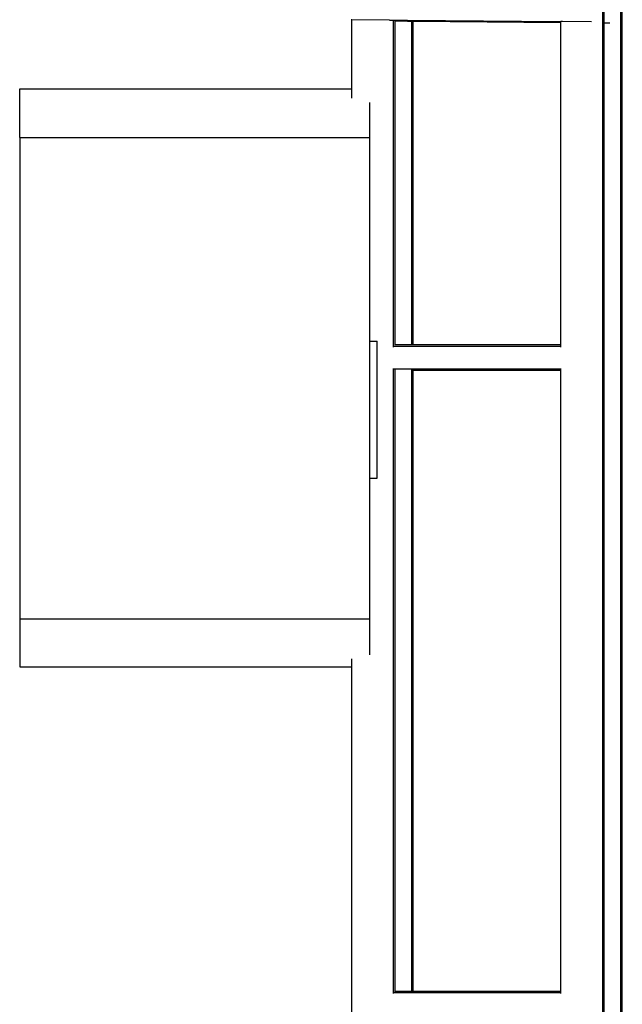
# Model space of a CAD drawing. Units: metres. Extents: x 3.9 to 32.4, y 6.4 to 14.6.
# Drawn here: x 26.2 to 27, y 8.6 to 9.8 of the extents above; entities that cross this region are included whole.
import ezdxf

# ---------------------------------------------------------------- set-up
doc = ezdxf.new("R2010")
doc.units = ezdxf.units.M
doc.layers.add('Edges', color=7, linetype='Continuous')

# ---------------------------------------------------------------- blocks, each defined once
blk = doc.blocks.new('Small Stage rs')
at = {"layer": 'Edges'}
for p, q in [((-2.1398, -1.956), (-2.1398, 0.8972)), ((-2.1636, 0.5664), (-2.1636, 0.8397)), ((-2.1654, -1.956), (-2.1654, 0.7427)), ((-2.1416, -1.956), (-2.1416, 0.7412)), ((-2.4954, 0.5706), (-2.4963, 0.5706)), ((-2.4954, 0.4796), (-2.4954, 0.5706)), ((-2.4459, 0.5702), (-2.4954, 0.5706)), ((-2.4459, 0.5702), (-2.4404, 0.5701)), ((-2.4404, 0.1411), (-2.4404, 0.5701)), ((-2.4404, 0.5701), (-2.4386, 0.5701)), ((-2.4386, 0.5688), (-2.4386, 0.5701)), ((-2.4386, 0.5701), (-2.4221, 0.57)), ((-2.4221, 0.57), (-2.2224, 0.5682)), ((-2.4386, 0.1431), (-2.4386, 0.5688)), ((-2.4221, 0.5687), (-2.4386, 0.5688)), ((-2.4221, 0.5687), (-2.4166, 0.5686)), ((-2.4166, 0.5686), (-2.4148, 0.5686)), ((-2.4166, 0.1431), (-2.4166, 0.5686)), ((-2.4148, 0.5686), (-2.2204, 0.5669)), ((-2.4148, 0.1431), (-2.4148, 0.5686)), ((-2.2224, 0.5682), (-2.2223, 0.5682)), ((-2.2223, 0.5682), (-2.2214, 0.5682)), ((-2.2214, 0.5682), (-2.2213, 0.5682)), ((-2.2213, 0.5682), (-2.2204, 0.5681)), ((-2.2186, 0.5681), (-2.2204, 0.5681)), ((-2.2204, 0.5669), (-2.2204, 0.5681)), ((-2.2204, 0.1431), (-2.2204, 0.5669)), ((-2.1802, 0.5678), (-2.2186, 0.5681)), ((-2.1636, -1.956), (-2.1636, 0.5664)), ((-2.1636, 0.5664), (-2.1564, 0.5663)), ((-2.9319, 0.4796), (-2.4954, 0.4796)), ((-2.9319, 0.4157), (-2.9319, 0.4796)), ((-2.4954, 0.4673), (-2.4954, 0.4796)), ((-2.4719, 0.4157), (-2.4719, 0.4619)), ((-2.9319, 0.4157), (-2.4719, 0.4157)), ((-2.9319, 0.4157), (-2.9319, -0.2171)), ((-2.4719, 0.148), (-2.4719, 0.4157)), ((-2.4719, 0.148), (-2.4619, 0.148)), ((-2.4719, -0.032), (-2.4719, 0.148)), ((-2.4619, -0.032), (-2.4619, 0.148)), ((-2.4386, 0.1425), (-2.4386, 0.1431)), ((-2.4166, 0.1431), (-2.4386, 0.1431)), ((-2.4166, 0.1425), (-2.4166, 0.1431)), ((-2.4148, 0.1431), (-2.4166, 0.1431)), ((-2.2204, 0.1431), (-2.4148, 0.1431)), ((-2.4148, 0.1425), (-2.4148, 0.1431)), ((-2.2204, 0.1411), (-2.2204, 0.1431)), ((-2.4399, 0.1411), (-2.4404, 0.1411)), ((-2.4404, 0.1401), (-2.4404, 0.1411)), ((-2.2204, 0.1411), (-2.4399, 0.1411)), ((-2.4386, 0.1406), (-2.4386, 0.141)), ((-2.4166, 0.1406), (-2.4166, 0.141)), ((-2.2204, 0.1401), (-2.2204, 0.1411)), ((-2.4404, 0.1111), (-2.4404, 0.112)), ((-2.4386, 0.1111), (-2.4404, 0.1111)), ((-2.4404, -0.7089), (-2.4404, 0.1111)), ((-2.4386, -0.7069), (-2.4386, 0.1111)), ((-2.4168, 0.1111), (-2.4386, 0.1111)), ((-2.2204, 0.1111), (-2.4168, 0.1111)), ((-2.4166, 0.1096), (-2.4166, 0.1105)), ((-2.4148, 0.1096), (-2.4166, 0.1096)), ((-2.4166, -0.7069), (-2.4166, 0.1096)), ((-2.2204, 0.1096), (-2.4148, 0.1096)), ((-2.4148, -0.7069), (-2.4148, 0.1096)), ((-2.2204, 0.1111), (-2.2204, 0.112)), ((-2.2204, 0.1096), (-2.2204, 0.1111)), ((-2.2204, -0.7069), (-2.2204, 0.1096)), ((-2.4719, -0.032), (-2.4619, -0.032)), ((-2.4719, -0.2171), (-2.4719, -0.032)), ((-2.9319, -0.2171), (-2.4719, -0.2171)), ((-2.9319, -0.2171), (-2.9319, -0.2804)), ((-2.4719, -0.2645), (-2.4719, -0.2171)), ((-2.4954, -0.2804), (-2.4954, -0.2695)), ((-2.9319, -0.2804), (-2.4954, -0.2804)), ((-2.4954, -1.956), (-2.4954, -0.2804)), ((-2.4386, -0.7089), (-2.4404, -0.7089)), ((-2.4404, -0.7099), (-2.4404, -0.7089)), ((-2.4166, -0.7069), (-2.4386, -0.7069)), ((-2.4386, -0.7089), (-2.4386, -0.7069)), ((-2.4166, -0.7089), (-2.4386, -0.7089)), ((-2.4148, -0.7069), (-2.4166, -0.7069)), ((-2.4166, -0.7089), (-2.4166, -0.7069)), ((-2.4148, -0.7089), (-2.4166, -0.7089)), ((-2.2204, -0.7069), (-2.4148, -0.7069)), ((-2.4148, -0.7084), (-2.4148, -0.7069)), ((-2.2204, -0.7084), (-2.4148, -0.7084)), ((-2.4148, -0.7089), (-2.4148, -0.7084)), ((-2.2204, -0.7089), (-2.4148, -0.7089)), ((-2.2204, -0.7084), (-2.2204, -0.7069)), ((-2.2204, -0.7089), (-2.2204, -0.7084)), ((-2.2204, -0.7099), (-2.2204, -0.7089))]:
    blk.add_line(p, q, dxfattribs=at)

msp = doc.modelspace()

# ---------------------------------------------------------------- block references
msp.add_blockref('Small Stage rs', (29.1136, 9.279))

doc.saveas('drawing.dxf')
